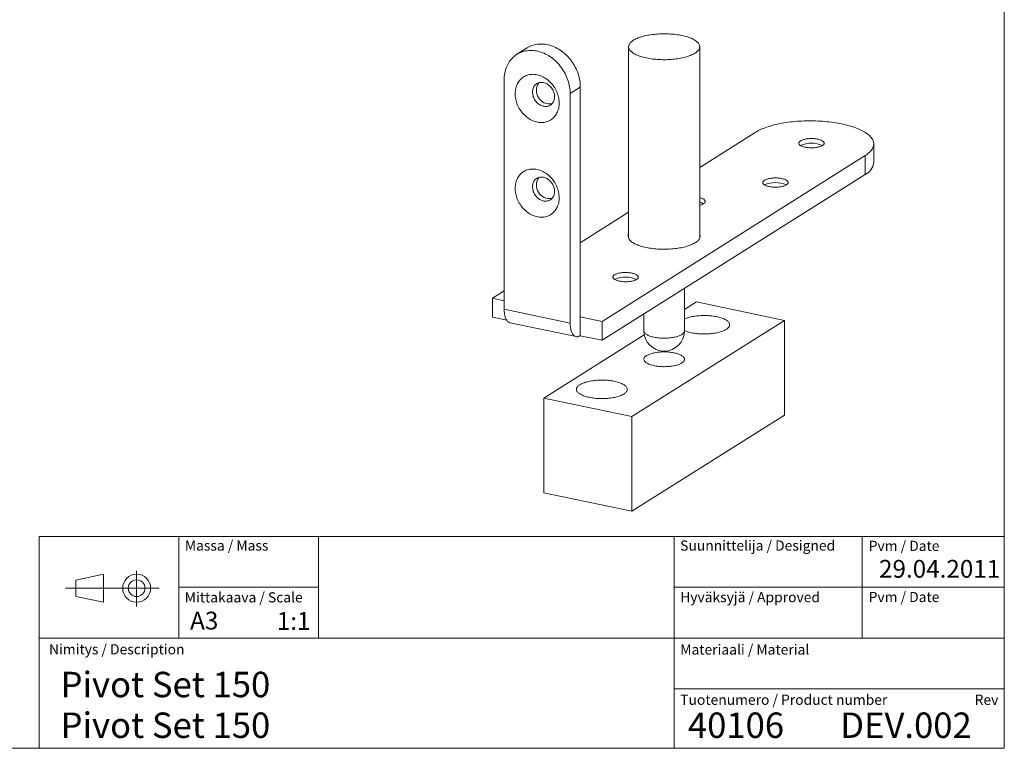
# Model space of a CAD drawing. Units: millimetres. Extents: x 10 to 410, y 10 to 287.
# Drawn here: x 216 to 410, y 10 to 153 of the extents above; entities that cross this region are included whole.
import ezdxf

# ---------------------------------------------------------------- set-up
doc = ezdxf.new("R2010")
doc.units = ezdxf.units.MM
doc.styles.add('SLDTEXTSTYLE0', font='TXT', dxfattribs={"width": 0.605})

msp = doc.modelspace()

# ---------------------------------------------------------------- linework, layer by layer
at = {"color": 7, "linetype": 'Continuous', "lineweight": 15}
for p, q in [((410, 287), (410, 10)), ((316.04, 147.79), (314.04, 146.53)), ((336.04, 148.03), (336.04, 110.34)), ((350.04, 110.34), (350.04, 148.03)), ((311.54, 141.55), (311.54, 96.37)), ((326.53, 140.08), (324.53, 138.82)), ((326.53, 94.9), (326.53, 140.08)), ((324.53, 93.64), (324.53, 138.82)), ((350.04, 124.28), (360.96, 131.17)), ((384.29, 125.17), (384.29, 128.89)), ((330.86, 93.99), (382.61, 126.62)), ((382.61, 126.62), (382.61, 122.89)), ((330.86, 90.27), (382.61, 122.89)), ((326.53, 109.46), (336.04, 115.45)), ((309.21, 98.54), (311.54, 100.01)), ((347.04, 92.14), (347.04, 100.47)), ((311.54, 98.05), (309.21, 98.54)), ((309.21, 98.54), (309.21, 94.82)), ((349.38, 97.81), (347.04, 96.34)), ((366.7, 94.17), (349.38, 97.81)), ((311.54, 96.37), (324.53, 93.64)), ((339.04, 95.42), (339.04, 92.14)), ((309.21, 94.82), (312.04, 94.22)), ((312.72, 93.72), (325.71, 90.99)), ((326.53, 91.18), (326.53, 94.9)), ((326.53, 94.9), (330.86, 93.99)), ((330.86, 90.27), (330.86, 93.99)), ((336.7, 75.26), (366.7, 94.17)), ((366.7, 94.17), (366.7, 75.54)), ((339.12, 91.34), (319.38, 78.9)), ((326.53, 91.18), (330.86, 90.27)), ((319.38, 78.9), (336.7, 75.26)), ((319.38, 78.9), (319.38, 60.27)), ((336.7, 56.63), (366.7, 75.54)), ((336.7, 75.26), (336.7, 56.63)), ((319.38, 60.27), (336.7, 56.63)), ((220, 51.69), (220, 10)), ((220, 51.69), (410, 51.69)), ((275, 51.69), (275, 31.69)), ((345, 51.69), (345, 10)), ((227.19, 43.07), (232.69, 44.25)), ((227.19, 43.07), (227.19, 39.86)), ((232.69, 44.25), (232.69, 38.75)), ((345, 41.69), (410, 41.69)), ((227.19, 39.86), (232.69, 38.75)), ((220, 31.69), (410, 31.69)), ((10, 10), (410, 10))]:
    msp.add_line(p, q, dxfattribs=at)
at = {"color": 7, "linetype": 'Continuous', "lineweight": 0}
for p, q in [((247.5, 51.69), (247.5, 31.69)), ((382, 51.69), (382, 31.69)), ((239.19, 44.89), (239.19, 37.91)), ((243.63, 41.5), (225.19, 41.5)), ((247.5, 41.69), (275, 41.69)), ((345, 21.69), (410, 21.69))]:
    msp.add_line(p, q, dxfattribs=at)
at = {"color": 7, "linetype": 'Continuous', "lineweight": 15, "flags": 128}
for points in [[(346.54, 150.23), (346.83, 150.17), (347.11, 150.1), (347.38, 150.02), (347.64, 149.95), (347.89, 149.86), (348.13, 149.78), (348.35, 149.68), (348.57, 149.59), (348.77, 149.49), (348.96, 149.39), (349.13, 149.28), (349.29, 149.17), (349.43, 149.06), (349.56, 148.95), (349.68, 148.83), (349.78, 148.71), (349.86, 148.59), (349.93, 148.47), (349.98, 148.35), (350.02, 148.23), (350.04, 148.11), (350.04, 147.98), (350.02, 147.86), (349.99, 147.74), (349.95, 147.62), (349.89, 147.5), (349.81, 147.38), (349.71, 147.26), (349.6, 147.14), (349.48, 147.03), (349.34, 146.91), (349.18, 146.8), (349.01, 146.7), (348.83, 146.59), (348.63, 146.49), (348.43, 146.4), (348.2, 146.31), (347.97, 146.22), (347.72, 146.13), (347.47, 146.05), (347.2, 145.98), (346.92, 145.91), (346.64, 145.84), (346.34, 145.78), (346.04, 145.72), (345.73, 145.67), (345.42, 145.63), (345.09, 145.59), (344.77, 145.56), (344.44, 145.53), (344.11, 145.51), (343.77, 145.49), (343.43, 145.48), (343.1, 145.48), (342.76, 145.48), (342.42, 145.49), (342.08, 145.5), (341.75, 145.52), (341.42, 145.55), (341.09, 145.58), (340.77, 145.61), (340.45, 145.66), (340.14, 145.71), (339.84, 145.76), (339.54, 145.82), (339.25, 145.88), (338.97, 145.95), (338.7, 146.03), (338.44, 146.1), (338.19, 146.19), (337.95, 146.27), (337.73, 146.37), (337.51, 146.46), (337.31, 146.56), (337.12, 146.66), (336.95, 146.77), (336.79, 146.88), (336.64, 146.99), (336.51, 147.1), (336.4, 147.22), (336.3, 147.34), (336.22, 147.46), (336.15, 147.58), (336.1, 147.7), (336.06, 147.82), (336.04, 147.94), (336.04, 148.07), (336.05, 148.19), (336.08, 148.31), (336.13, 148.43), (336.19, 148.55), (336.27, 148.67), (336.36, 148.79), (336.47, 148.91), (336.6, 149.02), (336.74, 149.14), (336.89, 149.25), (337.06, 149.35), (337.25, 149.46), (337.44, 149.56), (337.65, 149.65), (337.87, 149.75), (338.11, 149.83), (338.35, 149.92), (338.61, 150), (338.88, 150.07), (339.16, 150.14), (339.44, 150.21), (339.74, 150.27), (340.04, 150.33), (340.35, 150.38), (340.66, 150.42), (340.98, 150.46), (341.31, 150.49), (341.64, 150.52), (341.97, 150.54), (342.31, 150.56), (342.64, 150.57), (342.98, 150.57), (343.32, 150.57), (343.66, 150.56), (343.99, 150.55), (344.33, 150.53), (344.66, 150.5), (344.99, 150.47), (345.31, 150.44), (345.63, 150.39), (345.94, 150.34), (346.24, 150.29), (346.54, 150.23)], [(326.53, 140.08), (326.53, 140.41), (326.51, 140.74), (326.47, 141.07), (326.42, 141.4), (326.36, 141.74), (326.28, 142.07), (326.19, 142.4), (326.08, 142.73), (325.96, 143.06), (325.83, 143.38), (325.69, 143.7), (325.53, 144.01), (325.36, 144.32), (325.18, 144.62), (324.99, 144.92), (324.79, 145.21), (324.58, 145.49), (324.35, 145.76), (324.12, 146.02), (323.88, 146.27), (323.63, 146.51), (323.37, 146.74), (323.11, 146.95), (322.84, 147.16), (322.56, 147.35), (322.28, 147.53), (321.99, 147.7), (321.7, 147.85), (321.4, 147.99), (321.1, 148.11), (320.8, 148.22), (320.5, 148.31), (320.19, 148.39), (319.89, 148.46), (319.58, 148.51), (319.28, 148.54), (318.98, 148.56), (318.68, 148.56), (318.38, 148.55), (318.09, 148.52), (317.8, 148.47), (317.52, 148.41), (317.24, 148.33), (316.97, 148.24), (316.7, 148.14), (316.45, 148.02), (316.2, 147.88), (316.04, 147.79)], [(324.53, 138.82), (324.53, 139.15), (324.51, 139.48), (324.47, 139.81), (324.42, 140.14), (324.36, 140.48), (324.28, 140.81), (324.19, 141.14), (324.08, 141.47), (323.96, 141.8), (323.83, 142.12), (323.69, 142.44), (323.53, 142.75), (323.36, 143.06), (323.18, 143.36), (322.99, 143.66), (322.79, 143.95), (322.58, 144.23), (322.35, 144.5), (322.12, 144.76), (321.88, 145.01), (321.63, 145.25), (321.37, 145.48), (321.11, 145.69), (320.84, 145.9), (320.56, 146.09), (320.28, 146.27), (319.99, 146.44), (319.7, 146.59), (319.4, 146.73), (319.1, 146.85), (318.8, 146.96), (318.5, 147.05), (318.19, 147.13), (317.89, 147.2), (317.58, 147.25), (317.28, 147.28), (316.98, 147.3), (316.68, 147.3), (316.38, 147.28), (316.09, 147.25), (315.8, 147.21), (315.52, 147.15), (315.24, 147.07), (314.97, 146.98), (314.7, 146.88), (314.45, 146.76), (314.2, 146.62), (313.96, 146.47), (313.72, 146.31), (313.5, 146.13), (313.29, 145.94), (313.09, 145.74), (312.89, 145.53), (312.71, 145.3), (312.54, 145.06), (312.39, 144.81), (312.24, 144.56), (312.11, 144.29), (312, 144.01), (311.89, 143.73), (311.8, 143.43), (311.72, 143.13), (311.66, 142.83), (311.61, 142.51), (311.57, 142.19), (311.55, 141.87), (311.54, 141.55)], [(318.04, 142.51), (317.79, 142.55), (317.54, 142.58), (317.29, 142.6), (317.05, 142.59), (316.81, 142.58), (316.57, 142.54), (316.34, 142.49), (316.11, 142.43), (315.89, 142.35), (315.68, 142.25), (315.47, 142.14), (315.28, 142.02), (315.09, 141.88), (314.91, 141.73), (314.74, 141.57), (314.59, 141.39), (314.44, 141.2), (314.31, 141), (314.19, 140.79), (314.08, 140.57), (313.99, 140.35), (313.91, 140.11), (313.84, 139.87), (313.78, 139.61), (313.75, 139.36), (313.72, 139.1), (313.71, 138.83), (313.71, 138.56), (313.73, 138.29), (313.76, 138.02), (313.81, 137.74), (313.87, 137.47), (313.94, 137.2), (314.03, 136.93), (314.13, 136.66), (314.25, 136.4), (314.37, 136.14), (314.51, 135.89), (314.66, 135.64), (314.83, 135.41), (315, 135.18), (315.18, 134.95), (315.37, 134.74), (315.58, 134.54), (315.78, 134.35), (316, 134.17), (316.22, 134.01), (316.45, 133.85), (316.69, 133.71), (316.93, 133.59), (317.17, 133.47), (317.42, 133.38), (317.66, 133.29), (317.91, 133.22), (318.16, 133.17), (318.41, 133.13), (318.66, 133.11), (318.91, 133.11), (319.15, 133.12), (319.39, 133.14), (319.62, 133.19), (319.85, 133.24), (320.08, 133.32), (320.29, 133.4), (320.5, 133.51), (320.7, 133.62), (320.9, 133.75), (321.08, 133.9), (321.25, 134.06), (321.41, 134.23), (321.56, 134.41), (321.7, 134.6), (321.83, 134.81), (321.94, 135.02), (322.05, 135.24), (322.13, 135.48), (322.21, 135.72), (322.27, 135.97), (322.31, 136.22), (322.35, 136.48), (322.36, 136.74), (322.37, 137.01), (322.36, 137.28), (322.33, 137.55), (322.29, 137.83), (322.24, 138.1), (322.17, 138.37), (322.09, 138.64), (322, 138.91), (321.89, 139.18), (321.77, 139.44), (321.63, 139.69), (321.49, 139.94), (321.33, 140.18), (321.17, 140.42), (320.99, 140.64), (320.8, 140.86), (320.6, 141.07), (320.4, 141.26), (320.19, 141.45), (319.97, 141.62), (319.74, 141.78), (319.51, 141.93), (319.27, 142.06), (319.03, 142.18), (318.78, 142.28), (318.54, 142.37), (318.29, 142.45), (318.04, 142.51)], [(319.29, 140.97), (319.11, 141), (318.94, 141.01), (318.76, 141.01), (318.59, 140.99), (318.43, 140.96), (318.27, 140.91), (318.12, 140.85), (317.97, 140.77), (317.84, 140.67), (317.71, 140.57), (317.6, 140.45), (317.49, 140.32), (317.4, 140.17), (317.32, 140.02), (317.25, 139.86), (317.2, 139.69), (317.16, 139.51), (317.14, 139.33), (317.12, 139.14), (317.13, 138.95), (317.15, 138.76), (317.18, 138.57), (317.22, 138.37), (317.28, 138.18), (317.36, 137.99), (317.44, 137.81), (317.54, 137.63), (317.65, 137.46), (317.77, 137.3), (317.9, 137.14), (318.04, 137), (318.19, 136.86), (318.35, 136.74), (318.51, 136.63), (318.68, 136.54), (318.85, 136.45), (319.02, 136.39), (319.2, 136.33), (319.38, 136.3), (319.55, 136.27), (319.73, 136.27), (319.9, 136.28), (320.07, 136.3), (320.23, 136.35), (320.38, 136.4), (320.53, 136.47), (320.67, 136.56), (320.8, 136.66), (320.93, 136.77), (321.04, 136.9), (321.13, 137.03), (321.22, 137.18), (321.29, 137.34), (321.35, 137.51), (321.4, 137.68), (321.43, 137.86), (321.45, 138.04), (321.45, 138.23), (321.44, 138.43), (321.42, 138.62), (321.38, 138.81), (321.32, 139), (321.26, 139.19), (321.18, 139.38), (321.09, 139.56), (320.98, 139.74), (320.87, 139.91), (320.74, 140.06), (320.6, 140.21), (320.46, 140.35), (320.31, 140.48), (320.15, 140.6), (319.98, 140.7), (319.81, 140.79), (319.64, 140.86), (319.47, 140.92), (319.29, 140.97)], [(360.96, 131.17), (361.2, 131.31), (361.45, 131.45), (361.71, 131.59), (361.99, 131.72), (362.28, 131.85), (362.58, 131.97), (362.9, 132.09), (363.22, 132.21), (363.56, 132.32), (363.91, 132.43), (364.27, 132.53), (364.64, 132.63), (365.02, 132.72), (365.41, 132.81), (365.8, 132.89), (366.21, 132.96), (366.62, 133.04), (367.04, 133.1), (367.47, 133.16), (367.9, 133.22), (368.33, 133.27), (368.77, 133.31), (369.22, 133.35), (369.67, 133.38), (370.12, 133.4), (370.57, 133.42), (371.03, 133.43), (371.48, 133.44), (371.94, 133.44), (372.4, 133.44), (372.85, 133.43), (373.31, 133.41), (373.76, 133.39), (374.21, 133.36), (374.66, 133.32), (375.1, 133.28), (375.54, 133.23), (375.97, 133.18), (376.4, 133.12), (376.82, 133.06), (377.23, 132.99), (377.64, 132.91), (378.04, 132.83), (378.43, 132.75), (378.81, 132.66), (379.19, 132.56), (379.55, 132.46), (379.9, 132.35), (380.24, 132.24), (380.57, 132.13), (380.89, 132.01), (381.2, 131.89), (381.49, 131.76), (381.77, 131.63), (382.04, 131.5), (382.3, 131.36), (382.54, 131.22), (382.76, 131.07), (382.97, 130.92), (383.17, 130.77), (383.35, 130.62), (383.52, 130.47), (383.67, 130.31), (383.8, 130.15), (383.92, 129.99), (384.02, 129.83), (384.11, 129.66), (384.18, 129.5), (384.23, 129.34), (384.27, 129.17), (384.29, 129), (384.29, 128.84), (384.27, 128.67), (384.24, 128.51), (384.2, 128.34), (384.13, 128.18), (384.05, 128.01), (383.96, 127.85), (383.84, 127.69), (383.71, 127.53), (383.57, 127.37), (383.41, 127.22), (383.23, 127.06), (383.04, 126.91), (382.84, 126.76), (382.61, 126.62)], [(374.2, 128.6), (374.09, 128.53), (373.97, 128.47), (373.84, 128.42), (373.69, 128.37), (373.53, 128.32), (373.36, 128.28), (373.18, 128.24), (373, 128.21), (372.81, 128.18), (372.61, 128.16), (372.41, 128.15), (372.21, 128.14), (372, 128.14), (371.8, 128.14), (371.6, 128.15), (371.4, 128.17), (371.21, 128.19), (371.02, 128.22), (370.83, 128.25), (370.66, 128.29), (370.49, 128.34), (370.34, 128.38), (370.19, 128.44), (370.06, 128.49), (369.94, 128.55), (369.84, 128.62), (369.75, 128.68), (369.68, 128.75), (369.62, 128.82), (369.57, 128.9), (369.55, 128.97), (369.54, 129.04), (369.55, 129.12), (369.57, 129.19), (369.61, 129.27), (369.67, 129.34), (369.74, 129.41), (369.82, 129.47), (369.93, 129.54), (370.04, 129.6), (370.17, 129.66), (370.31, 129.71), (370.47, 129.76), (370.63, 129.8), (370.8, 129.84), (370.98, 129.88), (371.17, 129.9), (371.37, 129.93), (371.57, 129.94), (371.77, 129.96), (371.97, 129.96), (372.17, 129.96), (372.38, 129.95), (372.58, 129.94), (372.78, 129.92), (372.97, 129.9), (373.15, 129.86), (373.33, 129.83), (373.5, 129.79), (373.66, 129.74), (373.81, 129.69), (373.95, 129.64), (374.08, 129.58), (374.19, 129.52), (374.28, 129.45), (374.37, 129.38), (374.43, 129.31), (374.48, 129.24), (374.52, 129.17), (374.54, 129.09), (374.54, 129.02), (374.52, 128.95), (374.49, 128.87), (374.44, 128.8), (374.38, 128.73), (374.3, 128.66), (374.2, 128.6)], [(318.04, 123.88), (317.79, 123.93), (317.54, 123.96), (317.29, 123.97), (317.05, 123.97), (316.81, 123.95), (316.57, 123.91), (316.34, 123.87), (316.11, 123.8), (315.89, 123.72), (315.68, 123.63), (315.47, 123.52), (315.28, 123.39), (315.09, 123.25), (314.91, 123.1), (314.74, 122.94), (314.59, 122.76), (314.44, 122.57), (314.31, 122.38), (314.19, 122.17), (314.08, 121.95), (313.99, 121.72), (313.91, 121.48), (313.84, 121.24), (313.78, 120.99), (313.75, 120.73), (313.72, 120.47), (313.71, 120.2), (313.71, 119.93), (313.73, 119.66), (313.76, 119.39), (313.81, 119.11), (313.87, 118.84), (313.94, 118.57), (314.03, 118.3), (314.13, 118.03), (314.25, 117.77), (314.37, 117.51), (314.51, 117.26), (314.66, 117.02), (314.83, 116.78), (315, 116.55), (315.18, 116.33), (315.37, 116.11), (315.58, 115.91), (315.78, 115.72), (316, 115.54), (316.22, 115.38), (316.45, 115.22), (316.69, 115.08), (316.93, 114.96), (317.17, 114.84), (317.42, 114.75), (317.66, 114.66), (317.91, 114.6), (318.16, 114.54), (318.41, 114.51), (318.66, 114.49), (318.91, 114.48), (319.15, 114.49), (319.39, 114.52), (319.62, 114.56), (319.85, 114.62), (320.08, 114.69), (320.29, 114.78), (320.5, 114.88), (320.7, 114.99), (320.9, 115.13), (321.08, 115.27), (321.25, 115.43), (321.41, 115.6), (321.56, 115.78), (321.7, 115.97), (321.83, 116.18), (321.94, 116.39), (322.05, 116.62), (322.13, 116.85), (322.21, 117.09), (322.27, 117.34), (322.31, 117.59), (322.35, 117.85), (322.36, 118.11), (322.37, 118.38), (322.36, 118.65), (322.33, 118.92), (322.29, 119.2), (322.24, 119.47), (322.17, 119.74), (322.09, 120.02), (322, 120.28), (321.89, 120.55), (321.77, 120.81), (321.63, 121.06), (321.49, 121.31), (321.33, 121.55), (321.17, 121.79), (320.99, 122.01), (320.8, 122.23), (320.6, 122.44), (320.4, 122.63), (320.19, 122.82), (319.97, 122.99), (319.74, 123.15), (319.51, 123.3), (319.27, 123.43), (319.03, 123.55), (318.78, 123.66), (318.54, 123.75), (318.29, 123.82), (318.04, 123.88)], [(319.29, 122.34), (319.11, 122.37), (318.94, 122.38), (318.76, 122.38), (318.59, 122.36), (318.43, 122.33), (318.27, 122.28), (318.12, 122.22), (317.97, 122.14), (317.84, 122.05), (317.71, 121.94), (317.6, 121.82), (317.49, 121.69), (317.4, 121.55), (317.32, 121.39), (317.25, 121.23), (317.2, 121.06), (317.16, 120.89), (317.14, 120.7), (317.12, 120.52), (317.13, 120.32), (317.15, 120.13), (317.18, 119.94), (317.22, 119.75), (317.28, 119.55), (317.36, 119.37), (317.44, 119.18), (317.54, 119), (317.65, 118.83), (317.77, 118.67), (317.9, 118.51), (318.04, 118.37), (318.19, 118.23), (318.35, 118.11), (318.51, 118), (318.68, 117.91), (318.85, 117.82), (319.02, 117.76), (319.2, 117.7), (319.38, 117.67), (319.55, 117.65), (319.73, 117.64), (319.9, 117.65), (320.07, 117.68), (320.23, 117.72), (320.38, 117.77), (320.53, 117.85), (320.67, 117.93), (320.8, 118.03), (320.93, 118.14), (321.04, 118.27), (321.13, 118.41), (321.22, 118.55), (321.29, 118.71), (321.35, 118.88), (321.4, 119.05), (321.43, 119.23), (321.45, 119.42), (321.45, 119.61), (321.44, 119.8), (321.42, 119.99), (321.38, 120.18), (321.32, 120.38), (321.26, 120.57), (321.18, 120.75), (321.09, 120.93), (320.98, 121.11), (320.87, 121.28), (320.74, 121.44), (320.6, 121.59), (320.46, 121.73), (320.31, 121.85), (320.15, 121.97), (319.98, 122.07), (319.81, 122.16), (319.64, 122.24), (319.47, 122.3), (319.29, 122.34)], [(367.1, 120.84), (366.99, 120.78), (366.87, 120.72), (366.73, 120.66), (366.59, 120.61), (366.43, 120.57), (366.26, 120.53), (366.08, 120.49), (365.9, 120.46), (365.71, 120.43), (365.51, 120.41), (365.31, 120.4), (365.11, 120.39), (364.9, 120.39), (364.7, 120.39), (364.5, 120.4), (364.3, 120.42), (364.1, 120.44), (363.91, 120.47), (363.73, 120.5), (363.56, 120.54), (363.39, 120.58), (363.24, 120.63), (363.09, 120.68), (362.96, 120.74), (362.84, 120.8), (362.74, 120.86), (362.65, 120.93), (362.57, 121), (362.51, 121.07), (362.47, 121.14), (362.45, 121.22), (362.44, 121.29), (362.44, 121.37), (362.47, 121.44), (362.51, 121.51), (362.56, 121.58), (362.63, 121.65), (362.72, 121.72), (362.82, 121.78), (362.94, 121.84), (363.07, 121.9), (363.21, 121.96), (363.36, 122), (363.53, 122.05), (363.7, 122.09), (363.88, 122.12), (364.07, 122.15), (364.26, 122.17), (364.46, 122.19), (364.66, 122.2), (364.87, 122.21), (365.07, 122.21), (365.27, 122.2), (365.48, 122.19), (365.67, 122.17), (365.87, 122.14), (366.05, 122.11), (366.23, 122.08), (366.4, 122.03), (366.56, 121.99), (366.71, 121.94), (366.85, 121.88), (366.97, 121.82), (367.08, 121.76), (367.18, 121.7), (367.26, 121.63), (367.33, 121.56), (367.38, 121.49), (367.42, 121.41), (367.43, 121.34), (367.43, 121.27), (367.42, 121.19), (367.39, 121.12), (367.34, 121.05), (367.28, 120.98), (367.2, 120.91), (367.1, 120.84)], [(350.04, 116.82), (350.05, 116.82), (350.21, 116.87), (350.37, 116.92), (350.51, 116.97), (350.64, 117.03), (350.75, 117.09), (350.86, 117.15), (350.94, 117.22), (351.02, 117.29), (351.07, 117.36), (351.11, 117.43), (351.13, 117.51), (351.14, 117.58), (351.13, 117.66), (351.11, 117.73), (351.06, 117.8), (351, 117.87), (350.93, 117.94), (350.84, 118.01), (350.74, 118.07), (350.62, 118.13), (350.49, 118.19), (350.34, 118.24), (350.19, 118.29), (350.04, 118.33)], [(339.49, 108.53), (339.2, 108.6), (338.91, 108.67), (338.64, 108.74), (338.37, 108.82), (338.12, 108.9), (337.88, 108.99), (337.65, 109.09), (337.43, 109.18), (337.23, 109.28), (337.04, 109.39), (336.86, 109.49), (336.7, 109.6), (336.55, 109.72), (336.42, 109.83), (336.3, 109.95), (336.2, 110.07), (336.12, 110.19), (336.05, 110.31), (336, 110.44), (335.96, 110.56), (335.94, 110.69), (335.94, 110.81), (335.95, 110.94), (335.98, 111.06), (336.03, 111.18), (336.04, 111.2)], [(350.04, 111.2), (350.08, 111.1), (350.12, 110.98), (350.14, 110.85), (350.14, 110.73), (350.12, 110.6), (350.09, 110.48), (350.05, 110.35), (349.98, 110.23), (349.9, 110.11), (349.81, 109.99), (349.7, 109.87), (349.57, 109.76), (349.43, 109.64), (349.27, 109.53), (349.1, 109.42), (348.91, 109.32), (348.71, 109.22), (348.5, 109.12), (348.28, 109.02), (348.04, 108.93), (347.79, 108.85), (347.53, 108.77), (347.26, 108.69), (346.98, 108.62), (346.69, 108.55), (346.39, 108.49), (346.08, 108.43), (345.77, 108.38), (345.45, 108.34), (345.12, 108.3), (344.79, 108.26), (344.46, 108.24), (344.12, 108.21), (343.78, 108.2), (343.44, 108.19), (343.1, 108.18), (342.75, 108.19), (342.41, 108.19), (342.07, 108.21), (341.73, 108.23), (341.4, 108.25), (341.06, 108.29), (340.74, 108.32), (340.41, 108.37), (340.1, 108.42), (339.79, 108.47), (339.49, 108.53)], [(337.6, 102.24), (337.49, 102.18), (337.37, 102.12), (337.23, 102.07), (337.09, 102.02), (336.93, 101.97), (336.76, 101.93), (336.58, 101.89), (336.4, 101.86), (336.21, 101.83), (336.01, 101.81), (335.81, 101.8), (335.61, 101.79), (335.4, 101.79), (335.2, 101.79), (335, 101.8), (334.8, 101.82), (334.6, 101.84), (334.41, 101.87), (334.23, 101.9), (334.06, 101.94), (333.89, 101.98), (333.74, 102.03), (333.59, 102.09), (333.46, 102.14), (333.34, 102.2), (333.24, 102.27), (333.15, 102.33), (333.07, 102.4), (333.01, 102.47), (332.97, 102.55), (332.95, 102.62), (332.94, 102.69), (332.94, 102.77), (332.97, 102.84), (333.01, 102.91), (333.06, 102.99), (333.13, 103.06), (333.22, 103.12), (333.32, 103.19), (333.44, 103.25), (333.57, 103.31), (333.71, 103.36), (333.86, 103.41), (334.03, 103.45), (334.2, 103.49), (334.38, 103.52), (334.57, 103.55), (334.76, 103.58), (334.96, 103.59), (335.16, 103.6), (335.37, 103.61), (335.57, 103.61), (335.77, 103.6), (335.98, 103.59), (336.17, 103.57), (336.37, 103.54), (336.55, 103.51), (336.73, 103.48), (336.9, 103.44), (337.06, 103.39), (337.21, 103.34), (337.35, 103.29), (337.47, 103.23), (337.58, 103.17), (337.68, 103.1), (337.76, 103.03), (337.83, 102.96), (337.88, 102.89), (337.92, 102.82), (337.93, 102.74), (337.93, 102.67), (337.92, 102.59), (337.89, 102.52), (337.84, 102.45), (337.78, 102.38), (337.7, 102.31), (337.6, 102.24)], [(312.72, 93.72), (312.66, 93.73), (312.54, 93.78), (312.43, 93.84), (312.33, 93.91), (312.22, 94), (312.13, 94.11), (312.04, 94.23), (311.96, 94.37), (311.88, 94.52), (311.81, 94.68), (311.75, 94.86), (311.7, 95.04), (311.65, 95.24), (311.61, 95.45), (311.58, 95.67), (311.56, 95.9), (311.55, 96.13), (311.54, 96.37)], [(348.42, 91.75), (348.68, 91.7), (348.94, 91.66), (349.21, 91.62), (349.48, 91.58), (349.76, 91.56), (350.04, 91.54), (350.32, 91.52), (350.61, 91.51), (350.9, 91.51), (351.19, 91.51), (351.48, 91.52), (351.76, 91.53), (352.04, 91.55), (352.32, 91.58), (352.6, 91.61), (352.86, 91.65), (353.13, 91.69), (353.38, 91.74), (353.63, 91.8), (353.87, 91.86), (354.09, 91.92), (354.31, 91.99), (354.52, 92.06), (354.71, 92.14), (354.89, 92.22), (355.06, 92.31), (355.22, 92.39), (355.36, 92.49), (355.48, 92.58), (355.59, 92.68), (355.69, 92.78), (355.77, 92.88), (355.83, 92.98), (355.88, 93.08), (355.91, 93.19), (355.92, 93.29), (355.92, 93.4), (355.9, 93.5), (355.86, 93.61), (355.81, 93.71), (355.74, 93.81), (355.66, 93.91), (355.56, 94.01), (355.44, 94.11), (355.31, 94.2), (355.17, 94.29), (355.01, 94.38), (354.84, 94.46), (354.65, 94.54), (354.45, 94.62), (354.24, 94.69), (354.02, 94.76), (353.79, 94.82), (353.55, 94.88), (353.3, 94.93), (353.04, 94.98), (352.78, 95.02), (352.51, 95.05), (352.23, 95.08), (351.95, 95.11), (351.67, 95.13), (351.38, 95.14), (351.09, 95.15), (350.8, 95.15), (350.52, 95.14), (350.23, 95.13), (349.95, 95.11), (349.66, 95.09), (349.39, 95.06), (349.12, 95.02), (348.85, 94.98), (348.59, 94.94), (348.34, 94.89), (348.1, 94.83), (347.87, 94.77), (347.64, 94.7), (347.43, 94.63), (347.23, 94.55), (347.04, 94.47), (347.04, 94.47)], [(324.53, 93.64), (324.54, 93.4), (324.55, 93.17), (324.57, 92.94), (324.6, 92.72), (324.64, 92.51), (324.69, 92.31), (324.74, 92.13), (324.8, 91.95), (324.87, 91.79), (324.95, 91.64), (325.03, 91.5), (325.12, 91.38), (325.22, 91.27), (325.32, 91.18), (325.42, 91.11), (325.53, 91.05), (325.65, 91.01), (325.77, 90.98), (325.89, 90.97), (326.02, 90.98), (326.14, 91), (326.27, 91.05), (326.4, 91.1), (326.53, 91.18)], [(346.5, 85.81), (346.62, 85.89), (346.73, 85.98), (346.82, 86.06), (346.9, 86.15), (346.96, 86.24), (347, 86.33), (347.03, 86.43), (347.04, 86.52), (347.03, 86.61), (347.01, 86.71), (346.97, 86.8), (346.92, 86.89), (346.85, 86.98), (346.76, 87.07), (346.66, 87.15), (346.54, 87.24), (346.41, 87.32), (346.27, 87.39), (346.11, 87.47), (345.94, 87.54), (345.76, 87.6), (345.57, 87.66), (345.36, 87.72), (345.15, 87.77), (344.93, 87.82), (344.7, 87.86), (344.46, 87.9), (344.22, 87.93), (343.97, 87.95), (343.72, 87.97), (343.47, 87.98), (343.21, 87.99), (342.95, 87.99), (342.7, 87.99), (342.44, 87.98), (342.19, 87.96), (341.94, 87.94), (341.7, 87.91), (341.46, 87.87), (341.23, 87.83), (341, 87.79), (340.79, 87.74), (340.58, 87.68), (340.38, 87.62), (340.2, 87.56), (340.02, 87.49), (339.86, 87.42), (339.71, 87.34), (339.57, 87.26), (339.45, 87.18), (339.35, 87.1), (339.26, 87.01), (339.18, 86.92), (339.12, 86.83), (339.08, 86.74), (339.05, 86.65), (339.04, 86.55), (339.04, 86.46), (339.07, 86.37), (339.1, 86.27), (339.16, 86.18), (339.23, 86.09), (339.32, 86), (339.42, 85.92), (339.53, 85.84), (339.66, 85.76), (339.81, 85.68), (339.97, 85.6), (340.14, 85.53), (340.32, 85.47), (340.51, 85.41), (340.72, 85.35), (340.93, 85.3), (341.15, 85.25), (341.38, 85.21), (341.62, 85.18), (341.86, 85.15), (342.11, 85.12), (342.36, 85.1), (342.61, 85.09), (342.87, 85.08), (343.12, 85.08), (343.38, 85.09), (343.63, 85.1), (343.89, 85.11), (344.14, 85.14), (344.38, 85.16), (344.62, 85.2), (344.85, 85.24), (345.08, 85.28), (345.29, 85.33), (345.5, 85.39), (345.7, 85.45), (345.88, 85.51), (346.06, 85.58), (346.22, 85.65), (346.37, 85.73), (346.5, 85.81)], [(328.27, 79.05), (328.53, 79), (328.79, 78.95), (329.06, 78.92), (329.33, 78.88), (329.61, 78.85), (329.89, 78.83), (330.17, 78.82), (330.46, 78.81), (330.75, 78.8), (331.04, 78.81), (331.33, 78.82), (331.61, 78.83), (331.89, 78.85), (332.17, 78.88), (332.45, 78.91), (332.71, 78.95), (332.98, 78.99), (333.23, 79.04), (333.48, 79.09), (333.72, 79.15), (333.94, 79.22), (334.16, 79.29), (334.37, 79.36), (334.56, 79.44), (334.74, 79.52), (334.91, 79.6), (335.07, 79.69), (335.21, 79.78), (335.33, 79.88), (335.44, 79.97), (335.54, 80.07), (335.62, 80.17), (335.68, 80.28), (335.73, 80.38), (335.76, 80.48), (335.77, 80.59), (335.77, 80.69), (335.75, 80.8), (335.71, 80.9), (335.66, 81.01), (335.59, 81.11), (335.51, 81.21), (335.41, 81.31), (335.29, 81.4), (335.16, 81.5), (335.02, 81.59), (334.86, 81.67), (334.69, 81.76), (334.5, 81.84), (334.3, 81.91), (334.09, 81.99), (333.87, 82.05), (333.64, 82.12), (333.4, 82.17), (333.15, 82.23), (332.89, 82.27), (332.63, 82.31), (332.36, 82.35), (332.08, 82.38), (331.8, 82.41), (331.52, 82.42), (331.23, 82.44), (330.94, 82.44), (330.65, 82.44), (330.37, 82.44), (330.08, 82.43), (329.8, 82.41), (329.51, 82.39), (329.24, 82.36), (328.97, 82.32), (328.7, 82.28), (328.44, 82.23), (328.19, 82.18), (327.95, 82.13), (327.72, 82.06), (327.49, 82), (327.28, 81.93), (327.08, 81.85), (326.89, 81.77), (326.72, 81.69), (326.56, 81.6), (326.41, 81.51), (326.27, 81.42), (326.16, 81.32), (326.05, 81.22), (325.97, 81.12), (325.9, 81.02), (325.84, 80.92), (325.8, 80.82), (325.78, 80.71), (325.77, 80.61), (325.79, 80.5), (325.81, 80.4), (325.86, 80.29), (325.92, 80.19), (325.99, 80.09), (326.09, 79.99), (326.19, 79.89), (326.32, 79.8), (326.46, 79.71), (326.61, 79.62), (326.77, 79.53), (326.95, 79.45), (327.15, 79.37), (327.35, 79.3), (327.57, 79.23), (327.79, 79.16), (328.03, 79.1), (328.27, 79.05)]]:
    msp.add_lwpolyline(points, dxfattribs=at)
at = {"color": 8, "linetype": 'Continuous', "lineweight": 15, "flags": 128}
msp.add_lwpolyline([(339.04, 92.14), (339.04, 92.11), (339.05, 92.02), (339.08, 91.92), (339.13, 91.83), (339.19, 91.74), (339.27, 91.65), (339.36, 91.57), (339.47, 91.48), (339.6, 91.4), (339.73, 91.32), (339.89, 91.24), (340.05, 91.17), (340.23, 91.11), (340.41, 91.04), (340.61, 90.98), (340.82, 90.93), (341.04, 90.88), (341.26, 90.84), (341.5, 90.8), (341.74, 90.76), (341.98, 90.74), (342.23, 90.71), (342.48, 90.7), (342.74, 90.69), (343, 90.68), (343.25, 90.69), (343.51, 90.69), (343.76, 90.71), (344.01, 90.73), (344.26, 90.75), (344.5, 90.79), (344.74, 90.82), (344.96, 90.86), (345.19, 90.91), (345.4, 90.96), (345.6, 91.02), (345.79, 91.08), (345.97, 91.15), (346.14, 91.22), (346.29, 91.29), (346.44, 91.37), (346.57, 91.45), (346.68, 91.54), (346.78, 91.62), (346.86, 91.71), (346.93, 91.8), (346.98, 91.89), (347.02, 91.99), (347.04, 92.08), (347.04, 92.14)], dxfattribs=at)
at = {"color": 7, "linetype": 'Continuous', "lineweight": 15}
for radius in [2.75, 1.64]:
    msp.add_circle((239.19, 41.5), radius, dxfattribs=at)
for centre, radius, start, end in [((320.52, 139.42), 2.64, 144.7328, 279.7231), ((372.04, 123.93), 5.13, 65.2259, 114.7742), ((381.34, 125.59), 2.98, 295.3848, 351.8953), ((320.52, 120.79), 2.64, 144.7328, 279.7231), ((364.94, 116.18), 5.13, 65.2257, 114.7742), ((349.47, 114.79), 2.67, 60.2829, 77.6203), ((335.44, 97.58), 5.13, 65.2258, 114.7742), ((343.04, 92.14), 4, 180, 0), ((349.77, 98.54), 6.92, 246.7181, 258.7534)]:
    msp.add_arc(centre, radius, start, end, dxfattribs=at)

# ---------------------------------------------------------------- texts
at = {"color": 7, "linetype": 'Continuous', "lineweight": 0, "style": 'SLDTEXTSTYLE0'}
for s, insert, char_height, attachment_point in [('Massa / Mass', (248.68, 50.89), 2, 1), ('Suunnittelija / Designed', (346.19, 50.89), 2, 1), ('Pvm / Date', (383.31, 50.83), 2, 1), ('29.04.2011', (385.34, 47.06), 3.5, 1), ('Mittakaava / Scale', (248.65, 40.7), 2, 1), ('Hyväksyjä / Approved', (346.19, 40.74), 2, 1), ('Pvm / Date', (383.3, 40.77), 2, 1), ('A3', (255.27, 36.87), 3.5, 3), ('1:1', (273.41, 36.8), 3.5, 3), ('Nimitys / Description', (221.93, 30.48), 2, 1), ('Materiaali / Material', (346.2, 30.43), 2, 1), ('Pivot Set 150', (224.21, 25.05), 5, 1), ('Tuotenumero / Product number', (346.2, 20.55), 2, 1), ('Rev', (404.16, 20.55), 2, 1), ('Pivot Set 150', (224.21, 17.04), 5, 1), ('40106', (347.71, 17.04), 5, 1), ('DEV.002', (403.59, 17.04), 5, 3)]:
    msp.add_mtext(s, dxfattribs=dict(at, insert=insert, char_height=char_height, attachment_point=attachment_point))

doc.saveas('drawing.dxf')
